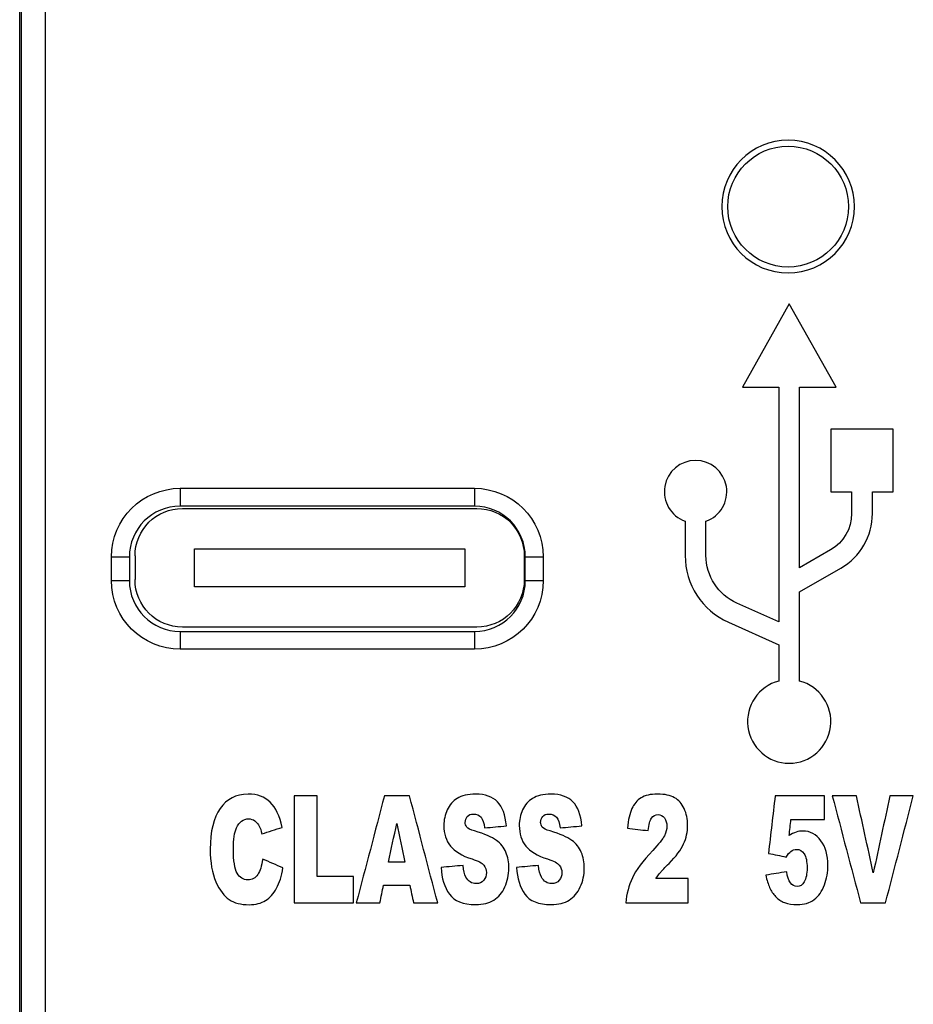
# Model space of a CAD drawing. Units: inches. Extents: x 0.3 to 34.1, y 0.3 to 10.7.
# Drawn here: x 11.4 to 11.7, y 8.3 to 8.7 of the extents above; entities that cross this region are included whole.
import ezdxf

# ---------------------------------------------------------------- set-up
doc = ezdxf.new("R2010")
doc.units = ezdxf.units.IN
doc.header["$MEASUREMENT"] = 0
doc.layers.add('18', color=7, linetype='CONTINUOUS', true_color=0xffffff)
doc.layers.add('7', color=7, linetype='CONTINUOUS', true_color=0xffffff)

msp = doc.modelspace()

# ---------------------------------------------------------------- linework, layer by layer
at = {"layer": '18', "color": 155, "linetype": 'Continuous'}
for p, q in [((11.42186, 8.51043), (11.54586, 8.51043)), ((11.42686, 8.49343), (11.54086, 8.49343)), ((11.42686, 8.47743), (11.42686, 8.49343)), ((11.54086, 8.49343), (11.54086, 8.47743)), ((11.40186, 8.49043), (11.40186, 8.48043)), ((11.56586, 8.49043), (11.56586, 8.48043)), ((11.54086, 8.47743), (11.42686, 8.47743)), ((11.54586, 8.46043), (11.42186, 8.46043))]:
    msp.add_line(p, q, dxfattribs=at)
at = {"layer": '18', "color": 155, "linetype": 'Continuous', "extrusion": (0, 0, -1)}
for centre, start, end in [((-11.42186, 8.49043), 360, 90), ((-11.42186, 8.48043), 270, 360)]:
    msp.add_arc(centre, 0.02, start, end, dxfattribs=at)
at = {"layer": '18', "color": 155, "linetype": 'Continuous', "extrusion": (2.15275e-32, -6.27644e-17, -1)}
for centre, start, end in [((-11.54586, 8.49043), 90, 180), ((-11.54586, 8.48043), 180, 270)]:
    msp.add_arc(centre, 0.02, start, end, dxfattribs=at)
at = {"layer": '7', "color": 155, "linetype": 'Continuous'}
for p, q in [((11.35327, 7.87583), (11.35327, 9.08933)), ((11.35401, 7.87583), (11.35401, 9.08933)), ((11.36401, 9.08933), (11.36401, 7.87583)), ((11.67747, 8.59667), (11.65775, 8.56147)), ((11.6972, 8.56147), (11.67747, 8.59667)), ((11.65775, 8.56147), (11.67309, 8.56147)), ((11.67309, 8.56147), (11.67309, 8.46264)), ((11.68186, 8.48545), (11.68186, 8.56147)), ((11.68186, 8.56147), (11.6972, 8.56147)), ((11.72131, 8.54387), (11.69501, 8.54387)), ((11.69501, 8.54387), (11.69501, 8.51747)), ((11.72131, 8.51747), (11.72131, 8.54387)), ((11.42088, 8.51892), (11.54488, 8.51892)), ((11.42088, 8.51892), (11.42088, 8.51142)), ((11.54488, 8.51892), (11.54488, 8.51142)), ((11.69501, 8.51747), (11.70377, 8.51747)), ((11.70377, 8.51747), (11.70377, 8.50824)), ((11.71254, 8.51747), (11.72131, 8.51747)), ((11.71254, 8.50824), (11.71254, 8.51747)), ((11.54488, 8.51142), (11.42088, 8.51142)), ((11.63364, 8.50502), (11.63364, 8.49063)), ((11.64241, 8.49063), (11.64241, 8.50502)), ((11.69494, 8.49296), (11.68186, 8.48545)), ((11.39197, 8.49001), (11.39947, 8.49001)), ((11.39197, 8.48001), (11.39197, 8.49001)), ((11.39947, 8.49001), (11.39947, 8.48001)), ((11.56629, 8.49001), (11.57379, 8.49001)), ((11.56629, 8.48001), (11.56629, 8.49001)), ((11.57379, 8.49001), (11.57379, 8.48001)), ((11.68186, 8.47532), (11.69929, 8.48531)), ((11.39197, 8.48001), (11.39947, 8.48001)), ((11.56629, 8.48001), (11.57379, 8.48001)), ((11.68186, 8.43771), (11.68186, 8.47532)), ((11.67309, 8.46264), (11.65542, 8.47052)), ((11.65186, 8.46248), (11.67309, 8.45301)), ((11.42088, 8.4586), (11.42088, 8.4511)), ((11.42088, 8.4586), (11.54488, 8.4586)), ((11.54488, 8.4586), (11.54488, 8.4511)), ((11.54488, 8.4511), (11.42088, 8.4511)), ((11.67309, 8.45301), (11.67309, 8.43771))]:
    msp.add_line(p, q, dxfattribs=at)
at = {"layer": '7', "color": 155, "linetype": 'Continuous', "extrusion": (0, 0, -1)}
msp.add_circle((-11.67702, 8.63758), 0.02794, dxfattribs=at)
at = {"layer": '7', "color": 155, "linetype": 'Continuous'}
msp.add_circle((11.67702, 8.63758), 0.02544, dxfattribs=at)
at = {"layer": '7', "color": 155, "linetype": 'Continuous', "extrusion": (0, 0, -1)}
for centre, start, end in [((-11.42088, 8.49001), 360, 90), ((-11.54488, 8.49001), 90, 180), ((-11.42088, 8.48001), 270, 360), ((-11.54488, 8.48001), 180, 270)]:
    msp.add_arc(centre, 0.02891, start, end, dxfattribs=at)
at = {"layer": '7', "color": 155, "linetype": 'Continuous'}
for centre, start, end in [((11.42088, 8.49001), 90, 180), ((11.54488, 8.49001), 360, 90), ((11.42088, 8.48001), 180, 270), ((11.54488, 8.48001), 270, 360)]:
    msp.add_arc(centre, 0.02141, start, end, dxfattribs=at)
for centre, major_axis, start_param, end_param in [((11.63803, 8.51747), (0, -0.0132), 0.339837, 5.943348), ((11.68624, 8.50824), (0, -0.0264), 0.519146, 1.570796), ((11.66433, 8.49063), (0, -0.0308), 4.712389, 5.864961), ((11.67747, 8.42067), (0, -0.0176), 3.394273, 9.172098)]:
    msp.add_ellipse(centre, major_axis=major_axis, ratio=0.996195, start_param=start_param, end_param=end_param, dxfattribs=at)
at = {"layer": '7', "color": 155, "linetype": 'Continuous', "extrusion": (0, 0, -1)}
for centre, major_axis, start_param, end_param in [((11.68624, 8.50824), (0, -0.0176), 4.712389, 5.764039), ((11.66433, 8.49063), (0, -0.022), 0.418227, 1.570796)]:
    msp.add_ellipse(centre, major_axis=major_axis, ratio=0.996195, start_param=start_param, end_param=end_param, dxfattribs=at)
at = {"layer": '7', "color": 155, "linetype": 'Continuous'}
for points, knots in [([(11.46389, 8.37607), (11.46279, 8.38081), (11.4611, 8.38434), (11.45656, 8.38892), (11.45344, 8.39007), (11.4444, 8.39007), (11.44049, 8.38806), (11.43494, 8.38007), (11.43355, 8.37433), (11.43355, 8.3613), (11.43434, 8.35672), (11.43749, 8.34956), (11.43937, 8.34705), (11.44371, 8.34421), (11.4465, 8.3435), (11.45275, 8.3435), (11.45506, 8.34408), (11.45872, 8.34642), (11.46025, 8.34814), (11.46271, 8.35273), (11.46362, 8.35558), (11.46419, 8.359)], [0, 0, 0, 0, 0.101972, 0.101972, 0.203944, 0.203944, 0.334518, 0.334518, 0.464838, 0.464838, 0.562527, 0.562527, 0.660217, 0.660217, 0.758399, 0.758399, 0.839255, 0.839255, 0.919628, 0.919628, 1, 1, 1, 1]), ([(11.55834, 8.37665), (11.55793, 8.38132), (11.55668, 8.38472), (11.55245, 8.389), (11.54938, 8.39007), (11.54208, 8.39007), (11.5395, 8.38947), (11.53573, 8.38712), (11.53432, 8.38551), (11.53244, 8.38139), (11.53197, 8.37921), (11.53197, 8.37338), (11.5329, 8.37048), (11.53654, 8.36594), (11.53958, 8.36411), (11.54646, 8.36192), (11.54812, 8.36106), (11.54955, 8.35922), (11.54992, 8.35817), (11.54992, 8.35578), (11.54954, 8.35469), (11.54803, 8.35284), (11.54696, 8.35237), (11.54371, 8.35237), (11.54229, 8.35329), (11.54066, 8.35622), (11.54025, 8.35786), (11.54005, 8.36001)], [0, 0, 0, 0, 0.084981, 0.084981, 0.169962, 0.169962, 0.239137, 0.239137, 0.308122, 0.308122, 0.377209, 0.377209, 0.482386, 0.482386, 0.58738, 0.58738, 0.651324, 0.651324, 0.715269, 0.715269, 0.783012, 0.783012, 0.851555, 0.851555, 0.943609, 0.943609, 1, 1, 1, 1]), ([(11.59011, 8.37665), (11.58971, 8.38132), (11.58845, 8.38472), (11.58423, 8.389), (11.58116, 8.39007), (11.57385, 8.39007), (11.57128, 8.38947), (11.5675, 8.38712), (11.5661, 8.38551), (11.56422, 8.38139), (11.56375, 8.37921), (11.56375, 8.37338), (11.56467, 8.37048), (11.56832, 8.36594), (11.57136, 8.36411), (11.57824, 8.36192), (11.5799, 8.36106), (11.58133, 8.35922), (11.58169, 8.35817), (11.58169, 8.35578), (11.58131, 8.35469), (11.57981, 8.35284), (11.57874, 8.35237), (11.57549, 8.35237), (11.57407, 8.35329), (11.57244, 8.35622), (11.57202, 8.35786), (11.57183, 8.36001)], [0, 0, 0, 0, 0.084981, 0.084981, 0.169962, 0.169962, 0.239137, 0.239137, 0.308122, 0.308122, 0.377209, 0.377209, 0.482386, 0.482386, 0.58738, 0.58738, 0.651324, 0.651324, 0.715269, 0.715269, 0.783012, 0.783012, 0.851555, 0.851555, 0.943609, 0.943609, 1, 1, 1, 1]), ([(11.62125, 8.35449), (11.62204, 8.35561), (11.62274, 8.35652), (11.62393, 8.35792), (11.62513, 8.35912), (11.62983, 8.36386), (11.63188, 8.36661), (11.63413, 8.37159), (11.63469, 8.37422), (11.63469, 8.37954), (11.63421, 8.38186), (11.63224, 8.38602), (11.63089, 8.38756), (11.62747, 8.38956), (11.62507, 8.39007), (11.61905, 8.39007), (11.61674, 8.38953), (11.6134, 8.38743), (11.6121, 8.38591), (11.61027, 8.38197), (11.60964, 8.37921), (11.6093, 8.3757)], [0, 0, 0, 0, 0.068291, 0.068291, 0.135545, 0.135545, 0.249983, 0.249983, 0.364999, 0.364999, 0.47325, 0.47325, 0.581012, 0.581012, 0.689153, 0.689153, 0.792764, 0.792764, 0.896053, 0.896053, 1, 1, 1, 1]), ([(11.44464, 8.37585), (11.44581, 8.37839), (11.4475, 8.37966), (11.45068, 8.37966), (11.45156, 8.37938), (11.45314, 8.37822), (11.4538, 8.3774), (11.45468, 8.37571), (11.45499, 8.3747), (11.45529, 8.37333)], [0, 0, 0, 0, 0.465616, 0.465616, 0.671234, 0.671234, 0.876853, 0.876853, 1, 1, 1, 1]), ([(11.54168, 8.37622), (11.54121, 8.3768), (11.54097, 8.37744), (11.54097, 8.37913), (11.54127, 8.37997), (11.54241, 8.38134), (11.54326, 8.38169), (11.54577, 8.38169), (11.54685, 8.38123), (11.5484, 8.37939), (11.54892, 8.37791), (11.54916, 8.37589)], [0, 0, 0, 0, 0.140239, 0.140239, 0.332501, 0.332501, 0.526677, 0.526677, 0.763849, 0.763849, 1, 1, 1, 1]), ([(11.57346, 8.37622), (11.57299, 8.3768), (11.57275, 8.37744), (11.57275, 8.37913), (11.57305, 8.37997), (11.57418, 8.38134), (11.57504, 8.38169), (11.57754, 8.38169), (11.57863, 8.38123), (11.58018, 8.37939), (11.58069, 8.37791), (11.58094, 8.37589)], [0, 0, 0, 0, 0.140239, 0.140239, 0.332501, 0.332501, 0.526677, 0.526677, 0.763849, 0.763849, 1, 1, 1, 1]), ([(11.61806, 8.37469), (11.6183, 8.37722), (11.61878, 8.379), (11.6202, 8.381), (11.62112, 8.3815), (11.62331, 8.3815), (11.62419, 8.38101), (11.62561, 8.37908), (11.62597, 8.3779), (11.62597, 8.37527), (11.62562, 8.37392), (11.62418, 8.3711), (11.62254, 8.36902), (11.61577, 8.36187), (11.61291, 8.35801), (11.60987, 8.35148), (11.60895, 8.34801), (11.60865, 8.3443)], [0, 0, 0, 0, 0.115539, 0.115539, 0.231078, 0.231078, 0.343268, 0.343268, 0.455457, 0.455457, 0.559162, 0.559162, 0.662197, 0.662197, 0.830854, 0.830854, 1, 1, 1, 1]), ([(11.45358, 8.35618), (11.45263, 8.35468), (11.45122, 8.35393), (11.44744, 8.35393), (11.44596, 8.35487), (11.44384, 8.35856), (11.4433, 8.36199), (11.4433, 8.37102), (11.44375, 8.37396), (11.44464, 8.37585)], [0, 0, 0, 0, 0.255879, 0.255879, 0.519513, 0.519513, 0.784884, 0.784884, 1, 1, 1, 1]), ([(11.53429, 8.34795), (11.53636, 8.345), (11.54006, 8.34353), (11.54847, 8.34353), (11.55101, 8.34416), (11.55501, 8.34668), (11.55657, 8.34852), (11.5588, 8.35339), (11.55937, 8.35605), (11.55937, 8.36139), (11.55894, 8.36361), (11.55727, 8.36759), (11.55594, 8.36925), (11.55225, 8.37193), (11.54921, 8.37325), (11.54495, 8.37456)], [0, 0, 0, 0, 0.240015, 0.240015, 0.376806, 0.376806, 0.514347, 0.514347, 0.65118, 0.65118, 0.767298, 0.767298, 0.883988, 0.883988, 1, 1, 1, 1]), ([(11.56607, 8.34795), (11.56813, 8.345), (11.57184, 8.34353), (11.58025, 8.34353), (11.58278, 8.34416), (11.58679, 8.34668), (11.58835, 8.34852), (11.59058, 8.35339), (11.59114, 8.35605), (11.59114, 8.36139), (11.59072, 8.36361), (11.58905, 8.36759), (11.58771, 8.36925), (11.58403, 8.37193), (11.58098, 8.37325), (11.57673, 8.37456)], [0, 0, 0, 0, 0.240015, 0.240015, 0.376806, 0.376806, 0.514347, 0.514347, 0.65118, 0.65118, 0.767298, 0.767298, 0.883988, 0.883988, 1, 1, 1, 1]), ([(11.66762, 8.35596), (11.66805, 8.35385), (11.66859, 8.35209), (11.66988, 8.34927), (11.67072, 8.34801), (11.6728, 8.34577), (11.67406, 8.34494), (11.67702, 8.34381), (11.6788, 8.34353), (11.68377, 8.34353), (11.68615, 8.34423), (11.68985, 8.34706), (11.69128, 8.34911), (11.69331, 8.35446), (11.69381, 8.35726), (11.69381, 8.36431), (11.69284, 8.36773), (11.6889, 8.37317), (11.68635, 8.37453), (11.68226, 8.37453), (11.68132, 8.37437), (11.68037, 8.37405)], [0, 0, 0, 0, 0.07803, 0.07803, 0.15659, 0.15659, 0.235149, 0.235149, 0.313909, 0.313909, 0.423503, 0.423503, 0.533424, 0.533424, 0.643042, 0.643042, 0.798587, 0.798587, 0.953917, 0.953917, 1, 1, 1, 1]), ([(11.67815, 8.36591), (11.67893, 8.3665), (11.67975, 8.36679), (11.68193, 8.36679), (11.683, 8.36617), (11.6838, 8.36493)], [0, 0, 0, 0, 0.387454, 0.387454, 1, 1, 1, 1]), ([(11.6838, 8.36493), (11.6846, 8.36367), (11.685, 8.36172), (11.685, 8.35641), (11.6846, 8.35444), (11.68301, 8.3518), (11.682, 8.35115), (11.6797, 8.35115), (11.67877, 8.35167), (11.67719, 8.35377), (11.67669, 8.35532), (11.67647, 8.35734)], [0, 0, 0, 0, 0.211948, 0.211948, 0.419347, 0.419347, 0.628076, 0.628076, 0.814689, 0.814689, 1, 1, 1, 1])]:
    msp.add_open_spline(points, degree=3, knots=knots, dxfattribs=at)
for points in [[(11.47865, 8.3893), (11.47541, 8.3893), (11.47216, 8.3893), (11.46892, 8.3893)], [(11.46892, 8.3893), (11.46892, 8.3743), (11.46892, 8.3593), (11.46892, 8.3443)], [(11.47865, 8.35538), (11.47865, 8.36669), (11.47865, 8.37799), (11.47865, 8.3893)], [(11.50692, 8.3893), (11.50297, 8.3743), (11.49903, 8.3593), (11.49508, 8.3443)], [(11.51753, 8.3893), (11.514, 8.3893), (11.51046, 8.3893), (11.50692, 8.3893)], [(11.52937, 8.3443), (11.52542, 8.3593), (11.52148, 8.3743), (11.51753, 8.3893)], [(11.67153, 8.3893), (11.67061, 8.38124), (11.66968, 8.37317), (11.66876, 8.36511)], [(11.6923, 8.3893), (11.68538, 8.3893), (11.67845, 8.3893), (11.67153, 8.3893)], [(11.6923, 8.37932), (11.6923, 8.38264), (11.6923, 8.38597), (11.6923, 8.3893)], [(11.70581, 8.3893), (11.70242, 8.3893), (11.69902, 8.3893), (11.69563, 8.3893)], [(11.69563, 8.3893), (11.6996, 8.3743), (11.70357, 8.3593), (11.70754, 8.3443)], [(11.7129, 8.35692), (11.71054, 8.36771), (11.70818, 8.3785), (11.70581, 8.3893)], [(11.71989, 8.3893), (11.71756, 8.3785), (11.71523, 8.36771), (11.7129, 8.35692)], [(11.71808, 8.3443), (11.72198, 8.3593), (11.72587, 8.3743), (11.72977, 8.3893)], [(11.72977, 8.3893), (11.72647, 8.3893), (11.72318, 8.3893), (11.71989, 8.3893)], [(11.67748, 8.37257), (11.67773, 8.37482), (11.67798, 8.37707), (11.67823, 8.37932)], [(11.67823, 8.37932), (11.68292, 8.37932), (11.68761, 8.37932), (11.6923, 8.37932)], [(11.45529, 8.37333), (11.45816, 8.37424), (11.46102, 8.37516), (11.46389, 8.37607)], [(11.50866, 8.36146), (11.50982, 8.36685), (11.51097, 8.37225), (11.51212, 8.37764)], [(11.51212, 8.37764), (11.51328, 8.37225), (11.51444, 8.36685), (11.5156, 8.36146)], [(11.54495, 8.37456), (11.54323, 8.37507), (11.54214, 8.37562), (11.54168, 8.37622)], [(11.54916, 8.37589), (11.55222, 8.37614), (11.55528, 8.37639), (11.55834, 8.37665)], [(11.57673, 8.37456), (11.57501, 8.37507), (11.57392, 8.37562), (11.57346, 8.37622)], [(11.58094, 8.37589), (11.58399, 8.37614), (11.58705, 8.37639), (11.59011, 8.37665)], [(11.6093, 8.3757), (11.61222, 8.37537), (11.61514, 8.37503), (11.61806, 8.37469)], [(11.68037, 8.37405), (11.67942, 8.37371), (11.67845, 8.37323), (11.67748, 8.37257)], [(11.45566, 8.36268), (11.45523, 8.35984), (11.45454, 8.35768), (11.45358, 8.35618)], [(11.46419, 8.359), (11.46134, 8.36023), (11.4585, 8.36145), (11.45566, 8.36268)], [(11.66876, 8.36511), (11.67124, 8.3646), (11.67373, 8.36409), (11.67621, 8.36358)], [(11.67621, 8.36358), (11.67691, 8.3647), (11.67756, 8.36548), (11.67815, 8.36591)], [(11.5156, 8.36146), (11.51329, 8.36146), (11.51098, 8.36146), (11.50866, 8.36146)], [(11.54005, 8.36001), (11.53697, 8.35974), (11.53388, 8.35946), (11.53079, 8.35918)], [(11.53079, 8.35918), (11.53106, 8.35464), (11.53223, 8.35089), (11.53429, 8.34795)], [(11.57183, 8.36001), (11.56874, 8.35974), (11.56565, 8.35946), (11.56257, 8.35918)], [(11.56257, 8.35918), (11.56284, 8.35464), (11.56401, 8.35089), (11.56607, 8.34795)], [(11.49384, 8.35538), (11.48878, 8.35538), (11.48371, 8.35538), (11.47865, 8.35538)], [(11.49384, 8.3443), (11.49384, 8.34799), (11.49384, 8.35169), (11.49384, 8.35538)], [(11.6349, 8.35449), (11.63035, 8.35449), (11.6258, 8.35449), (11.62125, 8.35449)], [(11.6349, 8.3443), (11.6349, 8.34769), (11.6349, 8.35109), (11.6349, 8.35449)], [(11.67647, 8.35734), (11.67352, 8.35688), (11.67057, 8.35642), (11.66762, 8.35596)], [(11.50503, 8.3443), (11.50554, 8.34677), (11.50604, 8.34925), (11.50655, 8.35172)], [(11.50655, 8.35172), (11.51025, 8.35172), (11.51394, 8.35172), (11.51764, 8.35172)], [(11.51764, 8.35172), (11.51815, 8.34925), (11.51867, 8.34677), (11.51919, 8.3443)], [(11.46892, 8.3443), (11.47722, 8.3443), (11.48553, 8.3443), (11.49384, 8.3443)], [(11.49508, 8.3443), (11.4984, 8.3443), (11.50171, 8.3443), (11.50503, 8.3443)], [(11.51919, 8.3443), (11.52258, 8.3443), (11.52598, 8.3443), (11.52937, 8.3443)], [(11.60865, 8.3443), (11.6174, 8.3443), (11.62615, 8.3443), (11.6349, 8.3443)], [(11.70754, 8.3443), (11.71105, 8.3443), (11.71457, 8.3443), (11.71808, 8.3443)]]:
    msp.add_open_spline(points, degree=3, dxfattribs=at)

doc.saveas('drawing.dxf')
